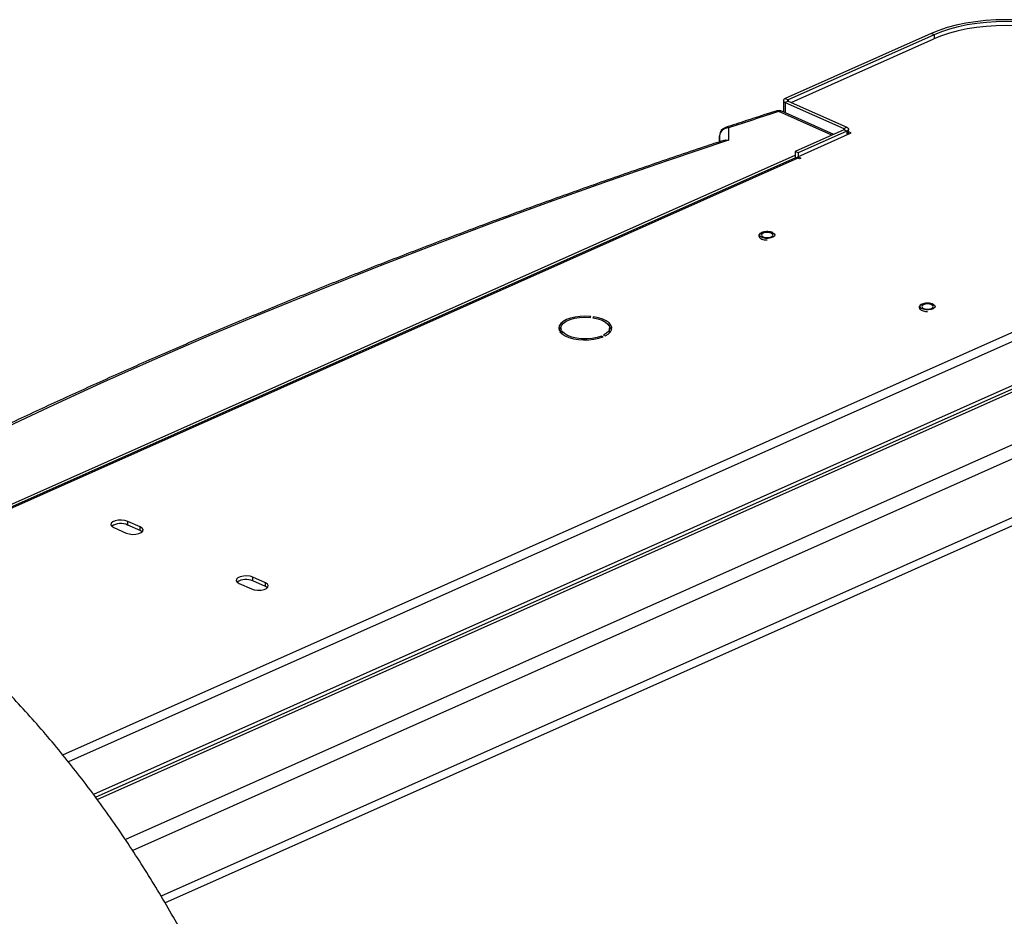
# Model space of a CAD drawing. Extents: x -33 to 247, y 4 to 215.
# Drawn here: x 81 to 95, y 150 to 162 of the extents above; entities that cross this region are included whole.
import ezdxf

# ---------------------------------------------------------------- set-up
doc = ezdxf.new("R2010")
doc.units = 0
doc.header["$MEASUREMENT"] = 0
doc.layers.get('0').update_dxf_attribs({"linetype": 'CONTINUOUS'})

msp = doc.modelspace()

# ---------------------------------------------------------------- linework, layer by layer
for p, q in [((93.853, 162.206), (91.761, 161.275)), ((93.896, 162.188), (91.803, 161.256)), ((91.845, 161.219), (93.893, 162.131)), ((93.896, 162.188), (93.853, 162.206)), ((93.896, 162.188), (93.896, 162.132)), ((91.735, 161.246), (91.735, 161.083)), ((91.761, 161.275), (91.803, 161.256)), ((91.803, 161.237), (91.761, 161.218)), ((91.803, 161.256), (91.803, 161.237)), ((91.803, 161.237), (92.644, 160.862)), ((92.458, 160.76), (91.72, 161.09)), ((91.761, 161.218), (92.602, 160.843)), ((91.761, 161.218), (91.761, 161.072)), ((92.43, 160.748), (91.668, 161.087)), ((90.946, 160.852), (90.947, 160.676)), ((92.602, 160.824), (91.904, 160.514)), ((92.602, 160.843), (92.644, 160.862)), ((92.602, 160.843), (92.602, 160.824)), ((92.644, 160.806), (92.602, 160.824)), ((92.67, 160.764), (92.67, 160.834)), ((90.819, 160.741), (90.817, 160.653)), ((91.942, 160.439), (92.707, 160.78)), ((92.644, 160.806), (91.946, 160.495)), ((92.644, 160.806), (92.644, 160.752)), ((92.707, 160.78), (92.67, 160.797)), ((78.569, 154.521), (91.904, 160.46)), ((91.906, 160.422), (78.603, 154.497)), ((91.943, 160.42), (78.619, 154.486)), ((91.946, 160.495), (91.904, 160.514)), ((91.904, 160.514), (91.904, 160.421)), ((91.942, 160.421), (91.942, 160.439)), ((91.942, 160.439), (91.985, 160.42)), ((91.964, 160.411), (91.943, 160.42)), ((91.946, 160.495), (91.946, 160.441)), ((91.985, 160.42), (91.964, 160.411)), ((81.401, 151.86), (99.246, 159.808)), ((99.331, 159.708), (81.484, 151.759)), ((97.386, 158.213), (81.844, 151.29)), ((81.87, 151.255), (97.406, 158.175)), ((88.964, 158.135), (88.972, 158.149)), ((89.012, 158.144), (89.003, 158.13)), ((89.012, 158.129), (89.012, 158.144)), ((81.895, 151.221), (97.164, 158.022)), ((88.521, 157.947), (88.551, 157.951)), ((88.562, 157.933), (88.531, 157.93)), ((88.544, 157.983), (88.544, 157.95)), ((88.562, 157.899), (88.562, 157.933)), ((89.148, 157.856), (89.126, 157.866)), ((89.126, 157.848), (89.126, 157.866)), ((89.155, 157.879), (89.177, 157.869)), ((89.243, 157.929), (89.243, 157.982)), ((82.297, 150.648), (98.008, 157.646)), ((98.105, 157.48), (82.405, 150.487)), ((98.105, 156.642), (82.814, 149.832)), ((82.867, 149.739), (98.159, 156.55)), ((82.511, 155.13), (82.332, 155.21)), ((82.332, 155.157), (82.332, 155.21)), ((82.133, 155.122), (82.312, 155.042)), ((82.511, 155.077), (82.332, 155.157)), ((82.511, 155.077), (82.511, 155.13)), ((82.539, 155.059), (82.511, 155.077)), ((83.929, 154.32), (84.108, 154.24)), ((84.307, 154.329), (84.128, 154.409)), ((84.128, 154.355), (84.128, 154.409)), ((84.307, 154.275), (84.128, 154.355)), ((84.307, 154.275), (84.307, 154.329)), ((84.335, 154.258), (84.307, 154.275))]:
    msp.add_line(p, q)
at = {"flags": 128}
for points in [[(96.008, 162.206), (95.898, 162.251), (95.778, 162.29), (95.649, 162.325), (95.514, 162.353), (95.373, 162.376), (95.228, 162.392), (95.08, 162.402), (94.931, 162.405), (94.781, 162.402), (94.634, 162.392), (94.488, 162.376), (94.348, 162.354), (94.212, 162.325), (94.084, 162.291), (93.964, 162.251), (93.853, 162.206)], [(95.966, 162.187), (95.86, 162.23), (95.744, 162.268), (95.621, 162.301), (95.491, 162.328), (95.356, 162.35), (95.216, 162.366), (95.074, 162.375), (94.931, 162.378), (94.787, 162.375), (94.645, 162.366), (94.506, 162.35), (94.371, 162.329), (94.241, 162.301), (94.117, 162.269), (94.002, 162.23), (93.896, 162.188)], [(95.9, 162.157), (95.857, 162.173), (95.742, 162.212), (95.619, 162.245), (95.489, 162.272), (95.354, 162.294), (95.214, 162.309), (95.072, 162.319), (94.929, 162.322), (94.785, 162.319), (94.643, 162.309), (94.504, 162.294), (94.368, 162.272), (94.239, 162.245), (94.115, 162.212), (94, 162.174), (93.893, 162.131)], [(91.761, 161.275), (91.75, 161.268), (91.741, 161.262), (91.736, 161.254), (91.735, 161.246), (91.736, 161.239), (91.741, 161.231), (91.75, 161.224), (91.761, 161.218)], [(91.803, 161.256), (91.8, 161.254), (91.797, 161.251), (91.795, 161.249), (91.795, 161.246), (91.795, 161.244), (91.797, 161.241), (91.8, 161.239), (91.803, 161.237)], [(92.602, 160.843), (92.605, 160.841), (92.608, 160.839), (92.61, 160.836), (92.61, 160.834), (92.61, 160.831), (92.608, 160.829), (92.605, 160.826), (92.602, 160.824)], [(92.644, 160.862), (92.655, 160.856), (92.663, 160.849), (92.668, 160.841), (92.67, 160.834), (92.668, 160.826), (92.663, 160.818), (92.655, 160.812), (92.644, 160.806)], [(90.947, 160.676), (90.081, 160.385), (89.224, 160.089), (88.377, 159.787), (87.539, 159.48), (86.71, 159.168), (85.892, 158.851), (85.083, 158.528), (84.285, 158.201), (83.496, 157.869), (82.719, 157.532), (81.951, 157.19), (81.195, 156.844), (80.449, 156.493), (79.714, 156.137), (78.99, 155.777), (78.278, 155.412), (77.665, 155.09)], [(90.82, 160.654), (90.819, 160.707), (90.819, 160.741)], [(91.579, 159.351), (91.601, 159.336), (91.61, 159.319), (91.605, 159.301), (91.585, 159.286), (91.555, 159.274), (91.517, 159.269), (91.477, 159.269), (91.441, 159.277), (91.413, 159.289), (91.397, 159.305), (91.395, 159.323), (91.407, 159.34), (91.433, 159.354), (91.468, 159.362), (91.507, 159.365), (91.546, 159.361), (91.579, 159.351)], [(91.444, 159.29), (91.47, 159.282), (91.502, 159.279), (91.534, 159.282), (91.561, 159.29), (91.579, 159.302), (91.585, 159.316), (91.579, 159.33), (91.561, 159.342), (91.534, 159.35), (91.502, 159.353), (91.47, 159.351), (91.444, 159.343), (91.426, 159.331), (91.419, 159.316), (91.426, 159.302), (91.444, 159.29)], [(93.877, 158.325), (93.9, 158.31), (93.909, 158.293), (93.903, 158.275), (93.884, 158.26), (93.853, 158.249), (93.816, 158.243), (93.776, 158.244), (93.739, 158.251), (93.711, 158.264), (93.695, 158.28), (93.693, 158.298), (93.706, 158.314), (93.732, 158.328), (93.766, 158.337), (93.806, 158.339), (93.845, 158.335), (93.877, 158.325)], [(93.742, 158.265), (93.769, 158.257), (93.801, 158.254), (93.832, 158.257), (93.859, 158.265), (93.877, 158.277), (93.884, 158.291), (93.877, 158.305), (93.859, 158.317), (93.832, 158.325), (93.801, 158.328), (93.769, 158.325), (93.742, 158.317), (93.724, 158.305), (93.718, 158.291), (93.724, 158.277), (93.742, 158.265)], [(88.972, 158.149), (88.897, 158.152), (88.822, 158.149), (88.749, 158.14), (88.683, 158.124), (88.624, 158.103), (88.576, 158.077), (88.541, 158.047), (88.519, 158.014), (88.512, 157.981), (88.521, 157.947)], [(88.551, 157.951), (88.544, 157.985), (88.554, 158.019), (88.58, 158.051), (88.621, 158.08), (88.675, 158.104), (88.74, 158.122), (88.812, 158.134), (88.888, 158.138), (88.964, 158.135)], [(89.003, 158.13), (89.073, 158.116), (89.134, 158.095), (89.184, 158.069), (89.219, 158.039), (89.239, 158.006), (89.242, 157.972), (89.229, 157.938), (89.199, 157.907), (89.155, 157.879)], [(89.177, 157.869), (89.222, 157.896), (89.253, 157.927), (89.271, 157.959), (89.274, 157.993), (89.261, 158.026), (89.235, 158.058), (89.195, 158.086), (89.143, 158.111), (89.081, 158.13), (89.012, 158.144)], [(89.241, 157.998), (89.261, 157.973), (89.27, 157.955)], [(88.531, 157.93), (88.562, 157.899), (88.605, 157.871), (88.66, 157.848), (88.724, 157.83), (88.795, 157.818), (88.869, 157.813), (88.945, 157.814), (89.018, 157.822), (89.087, 157.836), (89.148, 157.856)], [(89.126, 157.866), (89.063, 157.846), (88.993, 157.833), (88.917, 157.827), (88.841, 157.828), (88.766, 157.837), (88.699, 157.853), (88.64, 157.875), (88.594, 157.902), (88.562, 157.933)], [(89.241, 157.913), (89.242, 157.918), (89.243, 157.929)], [(82.332, 155.21), (82.292, 155.223), (82.245, 155.228), (82.196, 155.227), (82.152, 155.217), (82.117, 155.202), (82.096, 155.182), (82.092, 155.161), (82.105, 155.14), (82.133, 155.122)], [(82.312, 155.042), (82.352, 155.029), (82.4, 155.023), (82.448, 155.025), (82.493, 155.034), (82.527, 155.05), (82.548, 155.07), (82.552, 155.091), (82.539, 155.112), (82.511, 155.13)], [(84.128, 154.409), (84.088, 154.422), (84.04, 154.427), (83.992, 154.425), (83.947, 154.416), (83.913, 154.401), (83.892, 154.381), (83.888, 154.359), (83.9, 154.338), (83.929, 154.32)], [(84.108, 154.24), (84.148, 154.228), (84.195, 154.222), (84.244, 154.224), (84.288, 154.233), (84.323, 154.249), (84.344, 154.268), (84.348, 154.29), (84.335, 154.311), (84.307, 154.329)]]:
    msp.add_lwpolyline(points, dxfattribs=at)
for centre, radius, start, end in [((91.668, 160.974), 0.127, 65.9545, 107.8292), ((91.641, 161.05), 0.0464, 54.2463, 104.7301), ((91.697, 161.033), 0.0615, 67.6537, 117.4326), ((124.72, 58.321), 107.951, 107.82855, 108.23155), ((90.946, 160.739), 0.127, 108.2322, 178.6452), ((90.94, 160.731), 0.121, 87.138, 175.3437), ((90.919, 160.814), 0.0476, 54.9822, 105.2079), ((91.923, 160.382), 0.0438, 62.5301, 112.309), ((88.627, 157.913), 0.117, 133.563, 158.8237), ((82.234, 154.945), 0.233, 65.1992, 123.6055), ((84.03, 154.144), 0.233, 65.1992, 123.6055)]:
    msp.add_arc(centre, radius, start, end)
for points, knots in [([(91.629, 161.095), (91.488, 161.049), (91.246, 160.971), (91.006, 160.892), (90.906, 160.859)], [0, 0, 0, 0, 0.586565, 1, 1, 1, 1]), ([(90.88, 160.674), (90.786, 160.643), (90.425, 160.523), (89.803, 160.312), (89.019, 160.039), (88.242, 159.761), (87.473, 159.479), (86.713, 159.192), (85.96, 158.901), (85.216, 158.606), (84.481, 158.307), (83.753, 158.004), (83.035, 157.696), (82.325, 157.385), (81.625, 157.069), (80.933, 156.75), (80.25, 156.426), (79.577, 156.099), (78.913, 155.768), (78.266, 155.437), (77.845, 155.215), (77.638, 155.106)], [0, 0, 0, 0, 0.0193955, 0.0739751, 0.1285554, 0.1831365, 0.2377183, 0.2923008, 0.3468841, 0.4014681, 0.4560529, 0.5106384, 0.5652248, 0.619812, 0.6743999, 0.7289887, 0.7835783, 0.8381686, 0.8927598, 0.9473519, 1, 1, 1, 1]), ([(90.881, 160.673), (90.89, 160.676), (90.91, 160.682), (90.934, 160.679), (90.947, 160.676), (90.947, 160.676)], [0, 0, 0, 0, 0.450691, 0.993512, 1, 1, 1, 1]), ([(91.584, 159.351), (91.578, 159.353), (91.563, 159.359), (91.533, 159.365), (91.493, 159.367), (91.455, 159.363), (91.421, 159.353), (91.397, 159.338), (91.383, 159.32), (91.38, 159.299), (91.39, 159.28), (91.41, 159.265), (91.438, 159.253), (91.471, 159.246), (91.494, 159.246), (91.503, 159.246)], [0, 0, 0, 0, 0.044661, 0.130442, 0.215606, 0.300689, 0.386371, 0.473763, 0.549205, 0.620178, 0.693762, 0.769245, 0.85415, 0.940071, 1, 1, 1, 1]), ([(93.882, 158.325), (93.877, 158.327), (93.862, 158.333), (93.831, 158.34), (93.792, 158.341), (93.754, 158.337), (93.72, 158.327), (93.696, 158.313), (93.681, 158.294), (93.679, 158.273), (93.689, 158.254), (93.708, 158.239), (93.737, 158.227), (93.77, 158.22), (93.792, 158.22), (93.801, 158.22)], [0, 0, 0, 0, 0.044661, 0.130442, 0.215606, 0.300689, 0.386371, 0.473763, 0.549205, 0.620178, 0.693762, 0.769245, 0.85415, 0.940071, 1, 1, 1, 1]), ([(85.221, 141.495), (85.221, 141.529), (85.22, 141.69), (85.211, 141.979), (85.191, 142.361), (85.16, 142.745), (85.119, 143.129), (85.068, 143.515), (85.008, 143.9), (84.938, 144.286), (84.858, 144.671), (84.768, 145.056), (84.67, 145.439), (84.562, 145.821), (84.446, 146.201), (84.32, 146.579), (84.186, 146.954), (84.043, 147.327), (83.892, 147.697), (83.732, 148.064), (83.564, 148.426), (83.388, 148.785), (83.205, 149.14), (83.013, 149.49), (82.814, 149.834), (82.607, 150.174), (82.393, 150.508), (82.172, 150.836), (81.944, 151.158), (81.709, 151.474), (81.467, 151.783), (81.219, 152.084), (80.964, 152.378), (80.703, 152.665), (80.436, 152.943), (80.163, 153.212), (79.884, 153.473), (79.6, 153.725), (79.31, 153.967), (79.016, 154.199), (78.716, 154.42), (78.413, 154.631), (78.106, 154.831), (77.794, 155.02), (77.48, 155.197), (77.164, 155.362), (76.951, 155.462), (76.845, 155.511)], [0, 0, 0, 0, 0.006216, 0.028886, 0.051534, 0.074169, 0.096788, 0.119388, 0.141967, 0.164524, 0.18706, 0.209574, 0.23207, 0.254547, 0.277009, 0.299457, 0.321895, 0.344324, 0.366749, 0.389173, 0.411598, 0.434027, 0.456462, 0.478909, 0.501368, 0.523844, 0.546339, 0.568856, 0.591398, 0.613967, 0.636564, 0.659191, 0.681849, 0.704537, 0.727255, 0.750002, 0.772774, 0.795567, 0.818377, 0.841195, 0.86401, 0.886811, 0.909587, 0.932324, 0.955006, 0.977618, 1, 1, 1, 1])]:
    msp.add_open_spline(points, degree=3, knots=knots)

doc.saveas('drawing.dxf')
